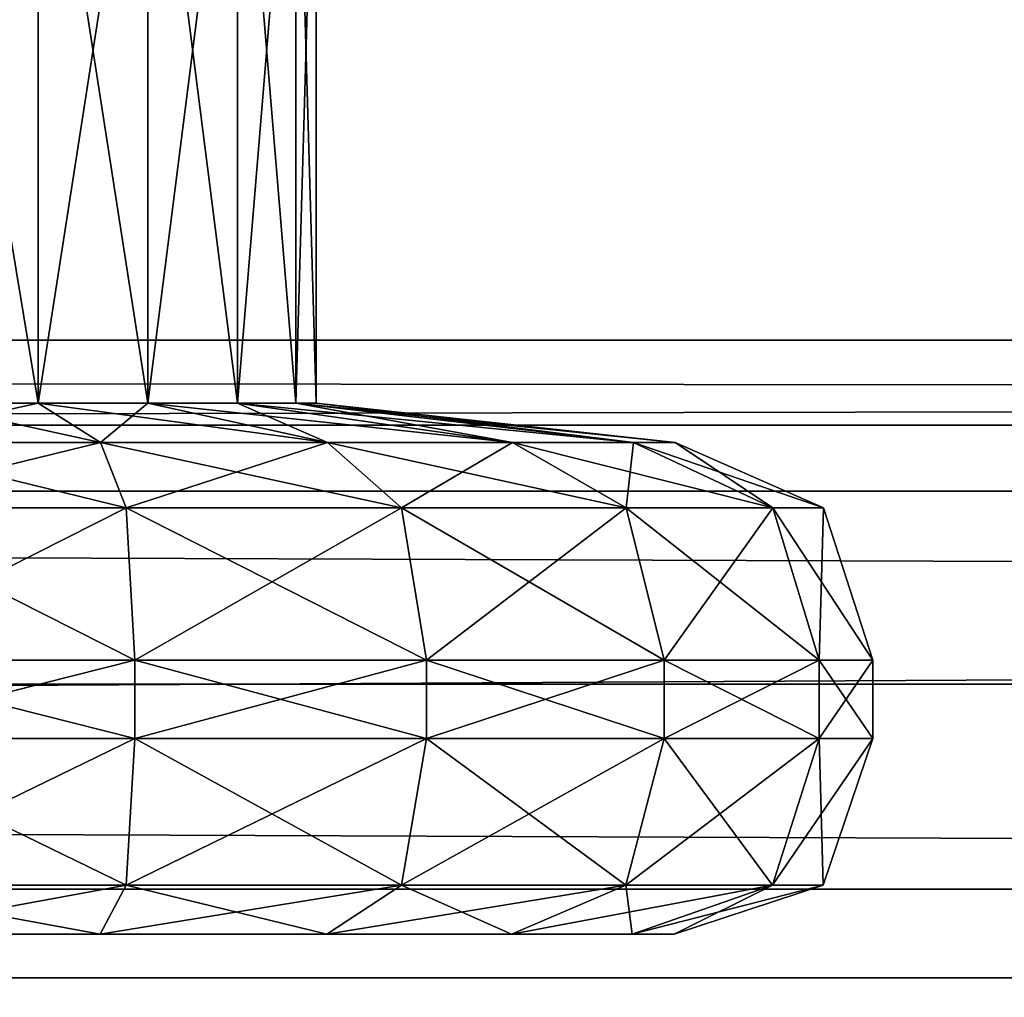
# Model space of a CAD drawing. Extents: x 0 to 1, y -0.03 to 0.04.
# Drawn here: x 0.51 to 0.52, y -0.01 to 0 of the extents above; entities that cross this region are included whole.
import ezdxf

# ---------------------------------------------------------------- set-up
doc = ezdxf.new("R2010")
doc.units = 0

msp = doc.modelspace()

# ---------------------------------------------------------------- linework, layer by layer
for points in [[(0.510792, -0.004726, 1.880168), (0.509301, -0.004726, 1.880168), (0.509301, 0.004274, 1.880168), (0.510792, -0.004726, 1.880168)], [(0.509301, 0.004274, 1.880168), (0.510792, 0.004274, 1.880168), (0.510792, -0.004726, 1.880168), (0.509301, 0.004274, 1.880168)], [(0.509301, -0.004726, 1.888624), (0.510792, -0.004726, 1.888624), (0.510792, 0.004274, 1.888624), (0.509301, -0.004726, 1.888624)], [(0.510792, 0.004274, 1.888624), (0.509301, 0.004274, 1.888624), (0.509301, -0.004726, 1.888624), (0.510792, 0.004274, 1.888624)], [(0.510792, -0.004726, 0.023361), (0.509301, 0.004274, 0.023361), (0.509301, -0.004726, 0.023361), (0.510792, -0.004726, 0.023361)], [(0.509301, 0.004274, 0.023361), (0.510792, -0.004726, 0.023361), (0.510792, 0.004274, 0.023361), (0.509301, 0.004274, 0.023361)], [(0.509301, -0.004726, 0.014905), (0.510792, 0.004274, 0.014905), (0.510792, -0.004726, 0.014905), (0.509301, -0.004726, 0.014905)], [(0.510792, 0.004274, 0.014905), (0.509301, -0.004726, 0.014905), (0.509301, 0.004274, 0.014905), (0.510792, 0.004274, 0.014905)], [(0.512193, -0.004726, 1.880678), (0.510792, -0.004726, 1.880168), (0.510792, 0.004274, 1.880168), (0.512193, -0.004726, 1.880678)], [(0.510792, 0.004274, 1.880168), (0.512193, 0.004274, 1.880678), (0.512193, -0.004726, 1.880678), (0.510792, 0.004274, 1.880168)], [(0.510792, -0.004726, 1.888624), (0.512193, -0.004726, 1.888114), (0.512193, 0.004274, 1.888114), (0.510792, -0.004726, 1.888624)], [(0.512193, 0.004274, 1.888114), (0.510792, 0.004274, 1.888624), (0.510792, -0.004726, 1.888624), (0.512193, 0.004274, 1.888114)], [(0.512193, -0.004726, 0.022851), (0.510792, 0.004274, 0.023361), (0.510792, -0.004726, 0.023361), (0.512193, -0.004726, 0.022851)], [(0.510792, 0.004274, 0.023361), (0.512193, -0.004726, 0.022851), (0.512193, 0.004274, 0.022851), (0.510792, 0.004274, 0.023361)], [(0.510792, -0.004726, 0.014905), (0.512193, 0.004274, 0.015415), (0.512193, -0.004726, 0.015415), (0.510792, -0.004726, 0.014905)], [(0.512193, 0.004274, 0.015415), (0.510792, -0.004726, 0.014905), (0.510792, 0.004274, 0.014905), (0.512193, 0.004274, 0.015415)], [(0.513335, -0.004726, 1.881637), (0.512193, -0.004726, 1.880678), (0.512193, 0.004274, 1.880678), (0.513335, -0.004726, 1.881637)], [(0.512193, 0.004274, 1.880678), (0.513335, 0.004274, 1.881637), (0.513335, -0.004726, 1.881637), (0.512193, 0.004274, 1.880678)], [(0.512193, -0.004726, 1.888114), (0.513335, -0.004726, 1.887155), (0.513335, 0.004274, 1.887155), (0.512193, -0.004726, 1.888114)], [(0.513335, 0.004274, 1.887155), (0.512193, 0.004274, 1.888114), (0.512193, -0.004726, 1.888114), (0.513335, 0.004274, 1.887155)], [(0.513335, -0.004726, 0.021892), (0.512193, 0.004274, 0.022851), (0.512193, -0.004726, 0.022851), (0.513335, -0.004726, 0.021892)], [(0.512193, 0.004274, 0.022851), (0.513335, -0.004726, 0.021892), (0.513335, 0.004274, 0.021892), (0.512193, 0.004274, 0.022851)], [(0.512193, -0.004726, 0.015415), (0.513335, 0.004274, 0.016374), (0.513335, -0.004726, 0.016374), (0.512193, -0.004726, 0.015415)], [(0.513335, 0.004274, 0.016374), (0.512193, -0.004726, 0.015415), (0.512193, 0.004274, 0.015415), (0.513335, 0.004274, 0.016374)], [(0.51408, -0.004726, 1.882928), (0.513335, -0.004726, 1.881637), (0.513335, 0.004274, 1.881637), (0.51408, -0.004726, 1.882928)], [(0.513335, 0.004274, 1.881637), (0.51408, 0.004274, 1.882928), (0.51408, -0.004726, 1.882928), (0.513335, 0.004274, 1.881637)], [(0.513335, -0.004726, 1.887155), (0.51408, -0.004726, 1.885864), (0.51408, 0.004274, 1.885864), (0.513335, -0.004726, 1.887155)], [(0.51408, 0.004274, 1.885864), (0.513335, 0.004274, 1.887155), (0.513335, -0.004726, 1.887155), (0.51408, 0.004274, 1.885864)], [(0.51408, -0.004726, 0.020601), (0.513335, 0.004274, 0.021892), (0.513335, -0.004726, 0.021892), (0.51408, -0.004726, 0.020601)], [(0.513335, 0.004274, 0.021892), (0.51408, -0.004726, 0.020601), (0.51408, 0.004274, 0.020601), (0.513335, 0.004274, 0.021892)], [(0.513335, -0.004726, 0.016374), (0.51408, 0.004274, 0.017665), (0.51408, -0.004726, 0.017665), (0.513335, -0.004726, 0.016374)], [(0.51408, 0.004274, 0.017665), (0.513335, -0.004726, 0.016374), (0.513335, 0.004274, 0.016374), (0.51408, 0.004274, 0.017665)], [(0.514339, -0.004726, 1.884396), (0.51408, -0.004726, 1.882928), (0.51408, 0.004274, 1.882928), (0.514339, -0.004726, 1.884396)], [(0.51408, 0.004274, 1.882928), (0.514339, 0.004274, 1.884396), (0.514339, -0.004726, 1.884396), (0.51408, 0.004274, 1.882928)], [(0.51408, -0.004726, 1.885864), (0.514339, -0.004726, 1.884396), (0.514339, 0.004274, 1.884396), (0.51408, -0.004726, 1.885864)], [(0.514339, 0.004274, 1.884396), (0.51408, 0.004274, 1.885864), (0.51408, -0.004726, 1.885864), (0.514339, 0.004274, 1.884396)], [(0.514339, -0.004726, 0.019133), (0.51408, 0.004274, 0.020601), (0.51408, -0.004726, 0.020601), (0.514339, -0.004726, 0.019133)], [(0.51408, 0.004274, 0.020601), (0.514339, -0.004726, 0.019133), (0.514339, 0.004274, 0.019133), (0.51408, 0.004274, 0.020601)], [(0.51408, -0.004726, 0.017665), (0.514339, 0.004274, 0.019133), (0.514339, -0.004726, 0.019133), (0.51408, -0.004726, 0.017665)], [(0.514339, 0.004274, 0.019133), (0.51408, -0.004726, 0.017665), (0.51408, 0.004274, 0.017665), (0.514339, 0.004274, 0.019133)], [(0.044056, -0.003924, 0.026939), (0.044056, -0.005009, 0.026939), (0.956056, -0.005009, 0.026939), (0.044056, -0.003924, 0.026939)], [(0.956056, -0.005009, 0.026939), (0.956056, -0.003924, 0.026939), (0.044056, -0.003924, 0.026939), (0.956056, -0.005009, 0.026939)], [(0.044056, -0.003924, 0.031819), (0.044056, -0.003924, 0.026939), (0.956056, -0.003924, 0.026939), (0.044056, -0.003924, 0.031819)], [(0.956056, -0.003924, 0.026939), (0.956056, -0.003924, 0.031819), (0.044056, -0.003924, 0.031819), (0.956056, -0.003924, 0.026939)], [(0.044056, -0.005847, 0.033792), (0.044056, -0.003924, 0.031819), (0.956056, -0.003924, 0.031819), (0.044056, -0.005847, 0.033792)], [(0.956056, -0.003924, 0.031819), (0.956056, -0.005847, 0.033792), (0.044056, -0.005847, 0.033792), (0.956056, -0.003924, 0.031819)], [(0.044056, -0.003924, 1.878491), (0.956056, -0.005009, 1.878491), (0.044056, -0.005009, 1.878491), (0.044056, -0.003924, 1.878491)], [(0.956056, -0.005009, 1.878491), (0.044056, -0.003924, 1.878491), (0.956056, -0.003924, 1.878491), (0.956056, -0.005009, 1.878491)], [(0.044056, -0.003924, 1.87361), (0.956056, -0.003924, 1.878491), (0.044056, -0.003924, 1.878491), (0.044056, -0.003924, 1.87361)], [(0.956056, -0.003924, 1.878491), (0.044056, -0.003924, 1.87361), (0.956056, -0.003924, 1.87361), (0.956056, -0.003924, 1.878491)], [(0.044056, -0.005847, 1.871638), (0.956056, -0.003924, 1.87361), (0.044056, -0.003924, 1.87361), (0.044056, -0.005847, 1.871638)], [(0.956056, -0.003924, 1.87361), (0.044056, -0.005847, 1.871638), (0.956056, -0.005847, 1.871638), (0.956056, -0.003924, 1.87361)], [(0.511588, -0.005229, 1.875653), (0.508505, -0.005229, 1.875653), (0.509301, -0.004726, 1.880168), (0.511588, -0.005229, 1.875653)], [(0.508505, -0.005229, 1.893139), (0.511588, -0.005229, 1.893139), (0.510792, -0.004726, 1.888624), (0.508505, -0.005229, 1.893139)], [(0.510792, -0.004726, 1.888624), (0.509301, -0.004726, 1.888624), (0.508505, -0.005229, 1.893139), (0.510792, -0.004726, 1.888624)], [(0.511588, -0.005229, 0.027876), (0.509301, -0.004726, 0.023361), (0.508505, -0.005229, 0.027876), (0.511588, -0.005229, 0.027876)], [(0.508505, -0.005229, 0.01039), (0.510792, -0.004726, 0.014905), (0.511588, -0.005229, 0.01039), (0.508505, -0.005229, 0.01039)], [(0.510792, -0.004726, 0.014905), (0.508505, -0.005229, 0.01039), (0.509301, -0.004726, 0.014905), (0.510792, -0.004726, 0.014905)], [(0.509301, -0.004726, 1.880168), (0.510792, -0.004726, 1.880168), (0.511588, -0.005229, 1.875653), (0.509301, -0.004726, 1.880168)], [(0.509301, -0.004726, 0.023361), (0.511588, -0.005229, 0.027876), (0.510792, -0.004726, 0.023361), (0.509301, -0.004726, 0.023361)], [(0.514485, -0.005229, 1.876708), (0.511588, -0.005229, 1.875653), (0.510792, -0.004726, 1.880168), (0.514485, -0.005229, 1.876708)], [(0.510792, -0.004726, 1.880168), (0.512193, -0.004726, 1.880678), (0.514485, -0.005229, 1.876708), (0.510792, -0.004726, 1.880168)], [(0.512193, -0.004726, 1.888114), (0.510792, -0.004726, 1.888624), (0.511588, -0.005229, 1.893139), (0.512193, -0.004726, 1.888114)], [(0.514485, -0.005229, 0.026821), (0.510792, -0.004726, 0.023361), (0.511588, -0.005229, 0.027876), (0.514485, -0.005229, 0.026821)], [(0.510792, -0.004726, 0.023361), (0.514485, -0.005229, 0.026821), (0.512193, -0.004726, 0.022851), (0.510792, -0.004726, 0.023361)], [(0.512193, -0.004726, 0.015415), (0.511588, -0.005229, 0.01039), (0.510792, -0.004726, 0.014905), (0.512193, -0.004726, 0.015415)], [(0.511588, -0.005229, 1.893139), (0.514485, -0.005229, 1.892084), (0.512193, -0.004726, 1.888114), (0.511588, -0.005229, 1.893139)], [(0.511588, -0.005229, 0.01039), (0.512193, -0.004726, 0.015415), (0.514485, -0.005229, 0.011445), (0.511588, -0.005229, 0.01039)], [(0.516847, -0.005229, 1.878689), (0.514485, -0.005229, 1.876708), (0.512193, -0.004726, 1.880678), (0.516847, -0.005229, 1.878689)], [(0.512193, -0.004726, 1.880678), (0.513335, -0.004726, 1.881637), (0.516847, -0.005229, 1.878689), (0.512193, -0.004726, 1.880678)], [(0.513335, -0.004726, 1.887155), (0.512193, -0.004726, 1.888114), (0.514485, -0.005229, 1.892084), (0.513335, -0.004726, 1.887155)], [(0.516847, -0.005229, 0.024839), (0.512193, -0.004726, 0.022851), (0.514485, -0.005229, 0.026821), (0.516847, -0.005229, 0.024839)], [(0.512193, -0.004726, 0.022851), (0.516847, -0.005229, 0.024839), (0.513335, -0.004726, 0.021892), (0.512193, -0.004726, 0.022851)], [(0.513335, -0.004726, 0.016374), (0.514485, -0.005229, 0.011445), (0.512193, -0.004726, 0.015415), (0.513335, -0.004726, 0.016374)], [(0.518389, -0.005229, 1.88136), (0.516847, -0.005229, 1.878689), (0.513335, -0.004726, 1.881637), (0.518389, -0.005229, 1.88136)], [(0.513335, -0.004726, 1.881637), (0.51408, -0.004726, 1.882928), (0.518389, -0.005229, 1.88136), (0.513335, -0.004726, 1.881637)], [(0.514485, -0.005229, 1.892084), (0.516847, -0.005229, 1.890103), (0.513335, -0.004726, 1.887155), (0.514485, -0.005229, 1.892084)], [(0.51408, -0.004726, 1.885864), (0.513335, -0.004726, 1.887155), (0.516847, -0.005229, 1.890103), (0.51408, -0.004726, 1.885864)], [(0.518389, -0.005229, 0.022169), (0.513335, -0.004726, 0.021892), (0.516847, -0.005229, 0.024839), (0.518389, -0.005229, 0.022169)], [(0.513335, -0.004726, 0.021892), (0.518389, -0.005229, 0.022169), (0.51408, -0.004726, 0.020601), (0.513335, -0.004726, 0.021892)], [(0.514485, -0.005229, 0.011445), (0.513335, -0.004726, 0.016374), (0.516847, -0.005229, 0.013426), (0.514485, -0.005229, 0.011445)], [(0.51408, -0.004726, 0.017665), (0.516847, -0.005229, 0.013426), (0.513335, -0.004726, 0.016374), (0.51408, -0.004726, 0.017665)], [(0.518924, -0.005229, 1.884396), (0.518389, -0.005229, 1.88136), (0.51408, -0.004726, 1.882928), (0.518924, -0.005229, 1.884396)], [(0.51408, -0.004726, 1.882928), (0.514339, -0.004726, 1.884396), (0.518924, -0.005229, 1.884396), (0.51408, -0.004726, 1.882928)], [(0.516847, -0.005229, 1.890103), (0.518389, -0.005229, 1.887432), (0.51408, -0.004726, 1.885864), (0.516847, -0.005229, 1.890103)], [(0.514339, -0.004726, 1.884396), (0.51408, -0.004726, 1.885864), (0.518389, -0.005229, 1.887432), (0.514339, -0.004726, 1.884396)], [(0.518924, -0.005229, 0.019133), (0.51408, -0.004726, 0.020601), (0.518389, -0.005229, 0.022169), (0.518924, -0.005229, 0.019133)], [(0.51408, -0.004726, 0.020601), (0.518924, -0.005229, 0.019133), (0.514339, -0.004726, 0.019133), (0.51408, -0.004726, 0.020601)], [(0.516847, -0.005229, 0.013426), (0.51408, -0.004726, 0.017665), (0.518389, -0.005229, 0.016097), (0.516847, -0.005229, 0.013426)], [(0.514339, -0.004726, 0.019133), (0.518389, -0.005229, 0.016097), (0.51408, -0.004726, 0.017665), (0.514339, -0.004726, 0.019133)], [(0.518389, -0.005229, 1.887432), (0.518924, -0.005229, 1.884396), (0.514339, -0.004726, 1.884396), (0.518389, -0.005229, 1.887432)], [(0.518389, -0.005229, 0.016097), (0.514339, -0.004726, 0.019133), (0.518924, -0.005229, 0.019133), (0.518389, -0.005229, 0.016097)], [(0.044056, -0.005009, 0.03108), (0.044056, -0.008312, 0.032608), (0.956056, -0.008312, 0.032608), (0.044056, -0.005009, 0.03108)], [(0.956056, -0.008312, 0.032608), (0.956056, -0.005009, 0.03108), (0.044056, -0.005009, 0.03108), (0.956056, -0.008312, 0.032608)], [(0.044056, -0.005009, 0.026939), (0.044056, -0.005009, 0.03108), (0.956056, -0.005009, 0.03108), (0.044056, -0.005009, 0.026939)], [(0.956056, -0.005009, 0.03108), (0.956056, -0.005009, 0.026939), (0.044056, -0.005009, 0.026939), (0.956056, -0.005009, 0.03108)], [(0.044056, -0.005009, 1.874349), (0.956056, -0.008312, 1.872821), (0.044056, -0.008312, 1.872821), (0.044056, -0.005009, 1.874349)], [(0.956056, -0.008312, 1.872821), (0.044056, -0.005009, 1.874349), (0.956056, -0.005009, 1.87435), (0.956056, -0.008312, 1.872821)], [(0.044056, -0.005009, 1.878491), (0.956056, -0.005009, 1.87435), (0.044056, -0.005009, 1.874349), (0.044056, -0.005009, 1.878491)], [(0.956056, -0.005009, 1.87435), (0.044056, -0.005009, 1.878491), (0.956056, -0.005009, 1.878491), (0.956056, -0.005009, 1.87435)], [(0.508176, -0.006062, 1.87379), (0.508505, -0.005229, 1.875653), (0.511588, -0.005229, 1.875653), (0.508176, -0.006062, 1.87379)], [(0.511588, -0.005229, 1.875653), (0.511916, -0.006062, 1.87379), (0.508176, -0.006062, 1.87379), (0.511588, -0.005229, 1.875653)], [(0.508505, -0.005229, 1.893139), (0.508176, -0.006062, 1.895002), (0.511916, -0.006062, 1.895002), (0.508505, -0.005229, 1.893139)], [(0.508176, -0.006061, 0.029739), (0.511588, -0.005229, 0.027876), (0.508505, -0.005229, 0.027876), (0.508176, -0.006061, 0.029739)], [(0.511588, -0.005229, 0.027876), (0.508176, -0.006061, 0.029739), (0.511916, -0.006061, 0.029739), (0.511588, -0.005229, 0.027876)], [(0.508505, -0.005229, 0.01039), (0.511916, -0.006061, 0.008527), (0.508176, -0.006061, 0.008527), (0.508505, -0.005229, 0.01039)], [(0.511916, -0.006062, 1.895002), (0.511588, -0.005229, 1.893139), (0.508505, -0.005229, 1.893139), (0.511916, -0.006062, 1.895002)], [(0.511916, -0.006061, 0.008527), (0.508505, -0.005229, 0.01039), (0.511588, -0.005229, 0.01039), (0.511916, -0.006061, 0.008527)], [(0.511916, -0.006062, 1.87379), (0.511588, -0.005229, 1.875653), (0.514485, -0.005229, 1.876708), (0.511916, -0.006062, 1.87379)], [(0.515431, -0.006062, 1.893723), (0.514485, -0.005229, 1.892084), (0.511588, -0.005229, 1.893139), (0.515431, -0.006062, 1.893723)], [(0.511588, -0.005229, 1.893139), (0.511916, -0.006062, 1.895002), (0.515431, -0.006062, 1.893723), (0.511588, -0.005229, 1.893139)], [(0.511916, -0.006061, 0.029739), (0.514485, -0.005229, 0.026821), (0.511588, -0.005229, 0.027876), (0.511916, -0.006061, 0.029739)], [(0.515431, -0.006061, 0.009806), (0.511588, -0.005229, 0.01039), (0.514485, -0.005229, 0.011445), (0.515431, -0.006061, 0.009806)], [(0.511588, -0.005229, 0.01039), (0.515431, -0.006061, 0.009806), (0.511916, -0.006061, 0.008527), (0.511588, -0.005229, 0.01039)], [(0.514485, -0.005229, 1.876708), (0.515431, -0.006062, 1.875069), (0.511916, -0.006062, 1.87379), (0.514485, -0.005229, 1.876708)], [(0.514485, -0.005229, 0.026821), (0.511916, -0.006061, 0.029739), (0.515431, -0.006061, 0.02846), (0.514485, -0.005229, 0.026821)], [(0.515431, -0.006062, 1.875069), (0.514485, -0.005229, 1.876708), (0.516847, -0.005229, 1.878689), (0.515431, -0.006062, 1.875069)], [(0.518297, -0.006062, 1.891319), (0.516847, -0.005229, 1.890103), (0.514485, -0.005229, 1.892084), (0.518297, -0.006062, 1.891319)], [(0.514485, -0.005229, 1.892084), (0.515431, -0.006062, 1.893723), (0.518297, -0.006062, 1.891319), (0.514485, -0.005229, 1.892084)], [(0.515431, -0.006061, 0.02846), (0.516847, -0.005229, 0.024839), (0.514485, -0.005229, 0.026821), (0.515431, -0.006061, 0.02846)], [(0.518297, -0.006061, 0.01221), (0.514485, -0.005229, 0.011445), (0.516847, -0.005229, 0.013426), (0.518297, -0.006061, 0.01221)], [(0.514485, -0.005229, 0.011445), (0.518297, -0.006061, 0.01221), (0.515431, -0.006061, 0.009806), (0.514485, -0.005229, 0.011445)], [(0.516847, -0.005229, 1.878689), (0.518297, -0.006062, 1.877473), (0.515431, -0.006062, 1.875069), (0.516847, -0.005229, 1.878689)], [(0.516847, -0.005229, 0.024839), (0.515431, -0.006061, 0.02846), (0.518297, -0.006061, 0.026056), (0.516847, -0.005229, 0.024839)], [(0.518297, -0.006062, 1.877473), (0.516847, -0.005229, 1.878689), (0.518389, -0.005229, 1.88136), (0.518297, -0.006062, 1.877473)], [(0.520167, -0.006062, 1.88808), (0.518389, -0.005229, 1.887432), (0.516847, -0.005229, 1.890103), (0.520167, -0.006062, 1.88808)], [(0.516847, -0.005229, 1.890103), (0.518297, -0.006062, 1.891319), (0.520167, -0.006062, 1.88808), (0.516847, -0.005229, 1.890103)], [(0.518297, -0.006061, 0.026056), (0.518389, -0.005229, 0.022169), (0.516847, -0.005229, 0.024839), (0.518297, -0.006061, 0.026056)], [(0.520167, -0.006061, 0.015449), (0.516847, -0.005229, 0.013426), (0.518389, -0.005229, 0.016097), (0.520167, -0.006061, 0.015449)], [(0.516847, -0.005229, 0.013426), (0.520167, -0.006061, 0.015449), (0.518297, -0.006061, 0.01221), (0.516847, -0.005229, 0.013426)], [(0.518389, -0.005229, 1.88136), (0.520167, -0.006062, 1.880712), (0.518297, -0.006062, 1.877473), (0.518389, -0.005229, 1.88136)], [(0.518389, -0.005229, 0.022169), (0.518297, -0.006061, 0.026056), (0.520167, -0.006061, 0.022817), (0.518389, -0.005229, 0.022169)], [(0.520167, -0.006062, 1.880712), (0.518389, -0.005229, 1.88136), (0.518924, -0.005229, 1.884396), (0.520167, -0.006062, 1.880712)], [(0.520816, -0.006062, 1.884396), (0.518924, -0.005229, 1.884396), (0.518389, -0.005229, 1.887432), (0.520816, -0.006062, 1.884396)], [(0.518389, -0.005229, 1.887432), (0.520167, -0.006062, 1.88808), (0.520816, -0.006062, 1.884396), (0.518389, -0.005229, 1.887432)], [(0.520167, -0.006061, 0.022817), (0.518924, -0.005229, 0.019133), (0.518389, -0.005229, 0.022169), (0.520167, -0.006061, 0.022817)], [(0.520816, -0.006061, 0.019133), (0.518389, -0.005229, 0.016097), (0.518924, -0.005229, 0.019133), (0.520816, -0.006061, 0.019133)], [(0.518389, -0.005229, 0.016097), (0.520816, -0.006061, 0.019133), (0.520167, -0.006061, 0.015449), (0.518389, -0.005229, 0.016097)], [(0.518924, -0.005229, 1.884396), (0.520816, -0.006062, 1.884396), (0.520167, -0.006062, 1.880712), (0.518924, -0.005229, 1.884396)], [(0.518924, -0.005229, 0.019133), (0.520167, -0.006061, 0.022817), (0.520816, -0.006061, 0.019133), (0.518924, -0.005229, 0.019133)], [(0.044056, -0.010925, 0.033792), (0.044056, -0.005847, 0.033792), (0.956056, -0.005847, 0.033792), (0.044056, -0.010925, 0.033792)], [(0.956056, -0.005847, 0.033792), (0.956056, -0.010925, 0.033792), (0.044056, -0.010925, 0.033792), (0.956056, -0.005847, 0.033792)], [(0.044056, -0.010925, 1.871638), (0.956056, -0.005847, 1.871638), (0.044056, -0.005847, 1.871638), (0.044056, -0.010925, 1.871638)], [(0.956056, -0.005847, 1.871638), (0.044056, -0.010925, 1.871638), (0.956056, -0.010925, 1.871638), (0.956056, -0.005847, 1.871638)], [(0.508067, -0.008006, 0.030361), (0.511916, -0.006061, 0.029739), (0.508176, -0.006061, 0.029739), (0.508067, -0.008006, 0.030361)], [(0.511916, -0.006061, 0.029739), (0.508067, -0.008006, 0.030361), (0.512026, -0.008006, 0.030361), (0.511916, -0.006061, 0.029739)], [(0.508176, -0.006061, 0.008527), (0.512026, -0.008006, 0.007905), (0.508067, -0.008006, 0.007905), (0.508176, -0.006061, 0.008527)], [(0.508067, -0.008006, 1.873168), (0.508176, -0.006062, 1.87379), (0.511916, -0.006062, 1.87379), (0.508067, -0.008006, 1.873168)], [(0.511916, -0.006062, 1.87379), (0.512026, -0.008006, 1.873168), (0.508067, -0.008006, 1.873168), (0.511916, -0.006062, 1.87379)], [(0.508176, -0.006062, 1.895002), (0.508067, -0.008006, 1.895624), (0.512026, -0.008006, 1.895624), (0.508176, -0.006062, 1.895002)], [(0.512026, -0.008006, 0.007905), (0.508176, -0.006061, 0.008527), (0.511916, -0.006061, 0.008527), (0.512026, -0.008006, 0.007905)], [(0.512026, -0.008006, 1.895624), (0.511916, -0.006062, 1.895002), (0.508176, -0.006062, 1.895002), (0.512026, -0.008006, 1.895624)], [(0.512026, -0.008006, 0.030361), (0.515431, -0.006061, 0.02846), (0.511916, -0.006061, 0.029739), (0.512026, -0.008006, 0.030361)], [(0.515747, -0.008006, 0.00926), (0.511916, -0.006061, 0.008527), (0.515431, -0.006061, 0.009806), (0.515747, -0.008006, 0.00926)], [(0.511916, -0.006061, 0.008527), (0.515747, -0.008006, 0.00926), (0.512026, -0.008006, 0.007905), (0.511916, -0.006061, 0.008527)], [(0.512026, -0.008006, 1.873168), (0.511916, -0.006062, 1.87379), (0.515431, -0.006062, 1.875069), (0.512026, -0.008006, 1.873168)], [(0.515747, -0.008006, 1.894269), (0.515431, -0.006062, 1.893723), (0.511916, -0.006062, 1.895002), (0.515747, -0.008006, 1.894269)], [(0.511916, -0.006062, 1.895002), (0.512026, -0.008006, 1.895624), (0.515747, -0.008006, 1.894269), (0.511916, -0.006062, 1.895002)], [(0.515431, -0.006061, 0.02846), (0.512026, -0.008006, 0.030361), (0.515747, -0.008006, 0.029006), (0.515431, -0.006061, 0.02846)], [(0.515431, -0.006062, 1.875069), (0.515747, -0.008006, 1.874523), (0.512026, -0.008006, 1.873168), (0.515431, -0.006062, 1.875069)], [(0.515747, -0.008006, 0.029006), (0.518297, -0.006061, 0.026056), (0.515431, -0.006061, 0.02846), (0.515747, -0.008006, 0.029006)], [(0.51878, -0.008006, 0.011805), (0.515431, -0.006061, 0.009806), (0.518297, -0.006061, 0.01221), (0.51878, -0.008006, 0.011805)], [(0.515431, -0.006061, 0.009806), (0.51878, -0.008006, 0.011805), (0.515747, -0.008006, 0.00926), (0.515431, -0.006061, 0.009806)], [(0.515747, -0.008006, 1.874523), (0.515431, -0.006062, 1.875069), (0.518297, -0.006062, 1.877473), (0.515747, -0.008006, 1.874523)], [(0.51878, -0.008006, 1.891724), (0.518297, -0.006062, 1.891319), (0.515431, -0.006062, 1.893723), (0.51878, -0.008006, 1.891724)], [(0.515431, -0.006062, 1.893723), (0.515747, -0.008006, 1.894269), (0.51878, -0.008006, 1.891724), (0.515431, -0.006062, 1.893723)], [(0.518297, -0.006061, 0.026056), (0.515747, -0.008006, 0.029006), (0.51878, -0.008006, 0.026461), (0.518297, -0.006061, 0.026056)], [(0.518297, -0.006062, 1.877473), (0.51878, -0.008006, 1.877068), (0.515747, -0.008006, 1.874523), (0.518297, -0.006062, 1.877473)], [(0.51878, -0.008006, 0.026461), (0.520167, -0.006061, 0.022817), (0.518297, -0.006061, 0.026056), (0.51878, -0.008006, 0.026461)], [(0.52076, -0.008006, 0.015234), (0.518297, -0.006061, 0.01221), (0.520167, -0.006061, 0.015449), (0.52076, -0.008006, 0.015234)], [(0.518297, -0.006061, 0.01221), (0.52076, -0.008006, 0.015234), (0.51878, -0.008006, 0.011805), (0.518297, -0.006061, 0.01221)], [(0.51878, -0.008006, 1.877068), (0.518297, -0.006062, 1.877473), (0.520167, -0.006062, 1.880712), (0.51878, -0.008006, 1.877068)], [(0.52076, -0.008006, 1.888295), (0.520167, -0.006062, 1.88808), (0.518297, -0.006062, 1.891319), (0.52076, -0.008006, 1.888295)], [(0.518297, -0.006062, 1.891319), (0.51878, -0.008006, 1.891724), (0.52076, -0.008006, 1.888295), (0.518297, -0.006062, 1.891319)], [(0.520167, -0.006061, 0.022817), (0.51878, -0.008006, 0.026461), (0.52076, -0.008006, 0.023032), (0.520167, -0.006061, 0.022817)], [(0.520167, -0.006062, 1.880712), (0.52076, -0.008006, 1.880497), (0.51878, -0.008006, 1.877068), (0.520167, -0.006062, 1.880712)], [(0.52076, -0.008006, 0.023032), (0.520816, -0.006061, 0.019133), (0.520167, -0.006061, 0.022817), (0.52076, -0.008006, 0.023032)], [(0.521447, -0.008006, 0.019133), (0.520167, -0.006061, 0.015449), (0.520816, -0.006061, 0.019133), (0.521447, -0.008006, 0.019133)], [(0.520167, -0.006061, 0.015449), (0.521447, -0.008006, 0.019133), (0.52076, -0.008006, 0.015234), (0.520167, -0.006061, 0.015449)], [(0.52076, -0.008006, 1.880497), (0.520167, -0.006062, 1.880712), (0.520816, -0.006062, 1.884396), (0.52076, -0.008006, 1.880497)], [(0.521447, -0.008006, 1.884396), (0.520816, -0.006062, 1.884396), (0.520167, -0.006062, 1.88808), (0.521447, -0.008006, 1.884396)], [(0.520167, -0.006062, 1.88808), (0.52076, -0.008006, 1.888295), (0.521447, -0.008006, 1.884396), (0.520167, -0.006062, 1.88808)], [(0.520816, -0.006061, 0.019133), (0.52076, -0.008006, 0.023032), (0.521447, -0.008006, 0.019133), (0.520816, -0.006061, 0.019133)], [(0.520816, -0.006062, 1.884396), (0.521447, -0.008006, 1.884396), (0.52076, -0.008006, 1.880497), (0.520816, -0.006062, 1.884396)], [(0.512026, -0.009002, 1.873168), (0.508067, -0.009002, 1.873168), (0.508067, -0.008006, 1.873168), (0.512026, -0.009002, 1.873168)], [(0.508067, -0.008006, 1.873168), (0.512026, -0.008006, 1.873168), (0.512026, -0.009002, 1.873168), (0.508067, -0.008006, 1.873168)], [(0.508067, -0.009002, 1.895624), (0.512026, -0.009002, 1.895624), (0.512026, -0.008006, 1.895624), (0.508067, -0.009002, 1.895624)], [(0.512026, -0.008006, 1.895624), (0.508067, -0.008006, 1.895624), (0.508067, -0.009002, 1.895624), (0.512026, -0.008006, 1.895624)], [(0.512026, -0.009002, 0.030361), (0.508067, -0.008006, 0.030361), (0.508067, -0.009002, 0.030361), (0.512026, -0.009002, 0.030361)], [(0.508067, -0.008006, 0.030361), (0.512026, -0.009002, 0.030361), (0.512026, -0.008006, 0.030361), (0.508067, -0.008006, 0.030361)], [(0.508067, -0.009002, 0.007905), (0.512026, -0.008006, 0.007905), (0.512026, -0.009002, 0.007905), (0.508067, -0.009002, 0.007905)], [(0.512026, -0.008006, 0.007905), (0.508067, -0.009002, 0.007905), (0.508067, -0.008006, 0.007905), (0.512026, -0.008006, 0.007905)], [(0.515747, -0.009002, 1.874523), (0.512026, -0.009002, 1.873168), (0.512026, -0.008006, 1.873168), (0.515747, -0.009002, 1.874523)], [(0.512026, -0.008006, 1.873168), (0.515747, -0.008006, 1.874523), (0.515747, -0.009002, 1.874523), (0.512026, -0.008006, 1.873168)], [(0.512026, -0.009002, 1.895624), (0.515747, -0.009002, 1.894269), (0.515747, -0.008006, 1.894269), (0.512026, -0.009002, 1.895624)], [(0.515747, -0.008006, 1.894269), (0.512026, -0.008006, 1.895624), (0.512026, -0.009002, 1.895624), (0.515747, -0.008006, 1.894269)], [(0.515747, -0.009002, 0.029006), (0.512026, -0.008006, 0.030361), (0.512026, -0.009002, 0.030361), (0.515747, -0.009002, 0.029006)], [(0.512026, -0.008006, 0.030361), (0.515747, -0.009002, 0.029006), (0.515747, -0.008006, 0.029006), (0.512026, -0.008006, 0.030361)], [(0.512026, -0.009002, 0.007905), (0.515747, -0.008006, 0.00926), (0.515747, -0.009002, 0.00926), (0.512026, -0.009002, 0.007905)], [(0.515747, -0.008006, 0.00926), (0.512026, -0.009002, 0.007905), (0.512026, -0.008006, 0.007905), (0.515747, -0.008006, 0.00926)], [(0.51878, -0.009002, 1.877068), (0.515747, -0.009002, 1.874523), (0.515747, -0.008006, 1.874523), (0.51878, -0.009002, 1.877068)], [(0.515747, -0.008006, 1.874523), (0.51878, -0.008006, 1.877068), (0.51878, -0.009002, 1.877068), (0.515747, -0.008006, 1.874523)], [(0.515747, -0.009002, 1.894269), (0.51878, -0.009002, 1.891724), (0.51878, -0.008006, 1.891724), (0.515747, -0.009002, 1.894269)], [(0.51878, -0.008006, 1.891724), (0.515747, -0.008006, 1.894269), (0.515747, -0.009002, 1.894269), (0.51878, -0.008006, 1.891724)], [(0.51878, -0.009002, 0.026461), (0.515747, -0.008006, 0.029006), (0.515747, -0.009002, 0.029006), (0.51878, -0.009002, 0.026461)], [(0.515747, -0.008006, 0.029006), (0.51878, -0.009002, 0.026461), (0.51878, -0.008006, 0.026461), (0.515747, -0.008006, 0.029006)], [(0.515747, -0.009002, 0.00926), (0.51878, -0.008006, 0.011805), (0.51878, -0.009002, 0.011805), (0.515747, -0.009002, 0.00926)], [(0.51878, -0.008006, 0.011805), (0.515747, -0.009002, 0.00926), (0.515747, -0.008006, 0.00926), (0.51878, -0.008006, 0.011805)], [(0.52076, -0.009002, 1.880497), (0.51878, -0.009002, 1.877068), (0.51878, -0.008006, 1.877068), (0.52076, -0.009002, 1.880497)], [(0.51878, -0.008006, 1.877068), (0.52076, -0.008006, 1.880497), (0.52076, -0.009002, 1.880497), (0.51878, -0.008006, 1.877068)], [(0.51878, -0.009002, 1.891724), (0.52076, -0.009002, 1.888295), (0.52076, -0.008006, 1.888295), (0.51878, -0.009002, 1.891724)], [(0.52076, -0.008006, 1.888295), (0.51878, -0.008006, 1.891724), (0.51878, -0.009002, 1.891724), (0.52076, -0.008006, 1.888295)], [(0.52076, -0.009002, 0.023032), (0.51878, -0.008006, 0.026461), (0.51878, -0.009002, 0.026461), (0.52076, -0.009002, 0.023032)], [(0.51878, -0.008006, 0.026461), (0.52076, -0.009002, 0.023032), (0.52076, -0.008006, 0.023032), (0.51878, -0.008006, 0.026461)], [(0.51878, -0.009002, 0.011805), (0.52076, -0.008006, 0.015234), (0.52076, -0.009002, 0.015234), (0.51878, -0.009002, 0.011805)], [(0.52076, -0.008006, 0.015234), (0.51878, -0.009002, 0.011805), (0.51878, -0.008006, 0.011805), (0.52076, -0.008006, 0.015234)], [(0.521447, -0.009002, 1.884396), (0.52076, -0.009002, 1.880497), (0.52076, -0.008006, 1.880497), (0.521447, -0.009002, 1.884396)], [(0.52076, -0.008006, 1.880497), (0.521447, -0.008006, 1.884396), (0.521447, -0.009002, 1.884396), (0.52076, -0.008006, 1.880497)], [(0.52076, -0.009002, 1.888295), (0.521447, -0.009002, 1.884396), (0.521447, -0.008006, 1.884396), (0.52076, -0.009002, 1.888295)], [(0.521447, -0.008006, 1.884396), (0.52076, -0.008006, 1.888295), (0.52076, -0.009002, 1.888295), (0.521447, -0.008006, 1.884396)], [(0.521447, -0.009002, 0.019133), (0.52076, -0.008006, 0.023032), (0.52076, -0.009002, 0.023032), (0.521447, -0.009002, 0.019133)], [(0.52076, -0.008006, 0.023032), (0.521447, -0.009002, 0.019133), (0.521447, -0.008006, 0.019133), (0.52076, -0.008006, 0.023032)], [(0.52076, -0.009002, 0.015234), (0.521447, -0.008006, 0.019133), (0.521447, -0.009002, 0.019133), (0.52076, -0.009002, 0.015234)], [(0.521447, -0.008006, 0.019133), (0.52076, -0.009002, 0.015234), (0.52076, -0.008006, 0.015234), (0.521447, -0.008006, 0.019133)], [(0.044056, -0.008312, 0.032608), (0.044056, -0.012059, 0.031031), (0.956056, -0.012059, 0.031031), (0.044056, -0.008312, 0.032608)], [(0.956056, -0.012059, 0.031031), (0.956056, -0.008312, 0.032608), (0.044056, -0.008312, 0.032608), (0.956056, -0.012059, 0.031031)], [(0.044056, -0.008312, 1.872821), (0.956056, -0.012059, 1.874399), (0.044056, -0.012059, 1.874399), (0.044056, -0.008312, 1.872821)], [(0.956056, -0.012059, 1.874399), (0.044056, -0.008312, 1.872821), (0.956056, -0.008312, 1.872821), (0.956056, -0.012059, 1.874399)], [(0.508177, -0.010877, 1.873793), (0.508067, -0.009002, 1.873168), (0.512026, -0.009002, 1.873168), (0.508177, -0.010877, 1.873793)], [(0.511916, -0.010877, 1.894999), (0.512026, -0.009002, 1.895624), (0.508067, -0.009002, 1.895624), (0.511916, -0.010877, 1.894999)], [(0.508067, -0.009002, 1.895624), (0.508177, -0.010877, 1.894999), (0.511916, -0.010877, 1.894999), (0.508067, -0.009002, 1.895624)], [(0.508177, -0.010877, 0.029736), (0.512026, -0.009002, 0.030361), (0.508067, -0.009002, 0.030361), (0.508177, -0.010877, 0.029736)], [(0.511916, -0.010877, 0.00853), (0.508067, -0.009002, 0.007905), (0.512026, -0.009002, 0.007905), (0.511916, -0.010877, 0.00853)], [(0.508067, -0.009002, 0.007905), (0.511916, -0.010877, 0.00853), (0.508177, -0.010877, 0.00853), (0.508067, -0.009002, 0.007905)], [(0.512026, -0.009002, 1.873168), (0.511916, -0.010877, 1.873793), (0.508177, -0.010877, 1.873793), (0.512026, -0.009002, 1.873168)], [(0.512026, -0.009002, 0.030361), (0.508177, -0.010877, 0.029736), (0.511916, -0.010877, 0.029736), (0.512026, -0.009002, 0.030361)], [(0.511916, -0.010877, 1.873793), (0.512026, -0.009002, 1.873168), (0.515747, -0.009002, 1.874523), (0.511916, -0.010877, 1.873793)], [(0.515747, -0.009002, 1.874523), (0.515429, -0.010877, 1.875072), (0.511916, -0.010877, 1.873793), (0.515747, -0.009002, 1.874523)], [(0.512026, -0.009002, 1.895624), (0.511916, -0.010877, 1.894999), (0.515429, -0.010877, 1.89372), (0.512026, -0.009002, 1.895624)], [(0.511916, -0.010877, 0.029736), (0.515747, -0.009002, 0.029006), (0.512026, -0.009002, 0.030361), (0.511916, -0.010877, 0.029736)], [(0.515747, -0.009002, 0.029006), (0.511916, -0.010877, 0.029736), (0.515429, -0.010877, 0.028457), (0.515747, -0.009002, 0.029006)], [(0.512026, -0.009002, 0.007905), (0.515429, -0.010877, 0.009809), (0.511916, -0.010877, 0.00853), (0.512026, -0.009002, 0.007905)], [(0.515429, -0.010877, 1.89372), (0.515747, -0.009002, 1.894269), (0.512026, -0.009002, 1.895624), (0.515429, -0.010877, 1.89372)], [(0.515429, -0.010877, 0.009809), (0.512026, -0.009002, 0.007905), (0.515747, -0.009002, 0.00926), (0.515429, -0.010877, 0.009809)], [(0.515429, -0.010877, 1.875072), (0.515747, -0.009002, 1.874523), (0.51878, -0.009002, 1.877068), (0.515429, -0.010877, 1.875072)], [(0.51878, -0.009002, 1.877068), (0.518294, -0.010877, 1.877476), (0.515429, -0.010877, 1.875072), (0.51878, -0.009002, 1.877068)], [(0.515747, -0.009002, 1.894269), (0.515429, -0.010877, 1.89372), (0.518294, -0.010877, 1.891316), (0.515747, -0.009002, 1.894269)], [(0.515429, -0.010877, 0.028457), (0.51878, -0.009002, 0.026461), (0.515747, -0.009002, 0.029006), (0.515429, -0.010877, 0.028457)], [(0.51878, -0.009002, 0.026461), (0.515429, -0.010877, 0.028457), (0.518294, -0.010877, 0.026053), (0.51878, -0.009002, 0.026461)], [(0.515747, -0.009002, 0.00926), (0.518294, -0.010877, 0.012213), (0.515429, -0.010877, 0.009809), (0.515747, -0.009002, 0.00926)], [(0.518294, -0.010877, 1.891316), (0.51878, -0.009002, 1.891724), (0.515747, -0.009002, 1.894269), (0.518294, -0.010877, 1.891316)], [(0.518294, -0.010877, 0.012213), (0.515747, -0.009002, 0.00926), (0.51878, -0.009002, 0.011805), (0.518294, -0.010877, 0.012213)], [(0.518294, -0.010877, 1.877476), (0.51878, -0.009002, 1.877068), (0.52076, -0.009002, 1.880497), (0.518294, -0.010877, 1.877476)], [(0.52076, -0.009002, 1.880497), (0.520163, -0.010877, 1.880714), (0.518294, -0.010877, 1.877476), (0.52076, -0.009002, 1.880497)], [(0.51878, -0.009002, 1.891724), (0.518294, -0.010877, 1.891316), (0.520163, -0.010877, 1.888078), (0.51878, -0.009002, 1.891724)], [(0.518294, -0.010877, 0.026053), (0.52076, -0.009002, 0.023032), (0.51878, -0.009002, 0.026461), (0.518294, -0.010877, 0.026053)], [(0.52076, -0.009002, 0.023032), (0.518294, -0.010877, 0.026053), (0.520163, -0.010877, 0.022815), (0.52076, -0.009002, 0.023032)], [(0.51878, -0.009002, 0.011805), (0.520163, -0.010877, 0.015451), (0.518294, -0.010877, 0.012213), (0.51878, -0.009002, 0.011805)], [(0.520163, -0.010877, 1.888078), (0.52076, -0.009002, 1.888295), (0.51878, -0.009002, 1.891724), (0.520163, -0.010877, 1.888078)], [(0.520163, -0.010877, 0.015451), (0.51878, -0.009002, 0.011805), (0.52076, -0.009002, 0.015234), (0.520163, -0.010877, 0.015451)], [(0.520163, -0.010877, 1.880714), (0.52076, -0.009002, 1.880497), (0.521447, -0.009002, 1.884396), (0.520163, -0.010877, 1.880714)], [(0.521447, -0.009002, 1.884396), (0.520812, -0.010877, 1.884396), (0.520163, -0.010877, 1.880714), (0.521447, -0.009002, 1.884396)], [(0.52076, -0.009002, 1.888295), (0.520163, -0.010877, 1.888078), (0.520812, -0.010877, 1.884396), (0.52076, -0.009002, 1.888295)], [(0.520163, -0.010877, 0.022815), (0.521447, -0.009002, 0.019133), (0.52076, -0.009002, 0.023032), (0.520163, -0.010877, 0.022815)], [(0.521447, -0.009002, 0.019133), (0.520163, -0.010877, 0.022815), (0.520812, -0.010877, 0.019133), (0.521447, -0.009002, 0.019133)], [(0.52076, -0.009002, 0.015234), (0.520812, -0.010877, 0.019133), (0.520163, -0.010877, 0.015451), (0.52076, -0.009002, 0.015234)], [(0.520812, -0.010877, 1.884396), (0.521447, -0.009002, 1.884396), (0.52076, -0.009002, 1.888295), (0.520812, -0.010877, 1.884396)], [(0.520812, -0.010877, 0.019133), (0.52076, -0.009002, 0.015234), (0.521447, -0.009002, 0.019133), (0.520812, -0.010877, 0.019133)], [(0.044056, -0.010925, 0.043791), (0.044056, -0.010925, 0.033792), (0.956056, -0.010925, 0.033792), (0.044056, -0.010925, 0.043791)], [(0.956056, -0.010925, 0.033792), (0.956056, -0.010925, 0.043791), (0.044056, -0.010925, 0.043791), (0.956056, -0.010925, 0.033792)], [(0.044056, -0.018517, 0.043791), (0.044056, -0.010925, 0.043791), (0.956056, -0.010925, 0.043791), (0.044056, -0.018517, 0.043791)], [(0.956056, -0.010925, 0.043791), (0.956056, -0.018517, 0.043791), (0.044056, -0.018517, 0.043791), (0.956056, -0.010925, 0.043791)], [(0.044056, -0.010925, 1.861638), (0.956056, -0.010925, 1.871638), (0.044056, -0.010925, 1.871638), (0.044056, -0.010925, 1.861638)], [(0.956056, -0.010925, 1.871638), (0.044056, -0.010925, 1.861638), (0.956056, -0.010925, 1.861638), (0.956056, -0.010925, 1.871638)], [(0.044056, -0.018517, 1.861638), (0.956056, -0.010925, 1.861638), (0.044056, -0.010925, 1.861638), (0.044056, -0.018517, 1.861638)], [(0.956056, -0.010925, 1.861638), (0.044056, -0.018517, 1.861638), (0.956056, -0.018517, 1.861638), (0.956056, -0.010925, 1.861638)], [(0.508507, -0.011502, 1.875668), (0.508177, -0.010877, 1.873793), (0.511916, -0.010877, 1.873793), (0.508507, -0.011502, 1.875668)], [(0.511585, -0.011502, 1.893124), (0.511916, -0.010877, 1.894999), (0.508177, -0.010877, 1.894999), (0.511585, -0.011502, 1.893124)], [(0.508177, -0.010877, 1.894999), (0.508507, -0.011502, 1.893124), (0.511585, -0.011502, 1.893124), (0.508177, -0.010877, 1.894999)], [(0.508507, -0.011502, 0.027861), (0.511916, -0.010877, 0.029736), (0.508177, -0.010877, 0.029736), (0.508507, -0.011502, 0.027861)], [(0.511585, -0.011502, 0.010405), (0.508177, -0.010877, 0.00853), (0.511916, -0.010877, 0.00853), (0.511585, -0.011502, 0.010405)], [(0.508177, -0.010877, 0.00853), (0.511585, -0.011502, 0.010405), (0.508507, -0.011502, 0.010405), (0.508177, -0.010877, 0.00853)], [(0.511916, -0.010877, 1.873793), (0.511585, -0.011502, 1.875668), (0.508507, -0.011502, 1.875668), (0.511916, -0.010877, 1.873793)], [(0.511916, -0.010877, 0.029736), (0.508507, -0.011502, 0.027861), (0.511585, -0.011502, 0.027861), (0.511916, -0.010877, 0.029736)], [(0.511585, -0.011502, 1.875668), (0.511916, -0.010877, 1.873793), (0.515429, -0.010877, 1.875072), (0.511585, -0.011502, 1.875668)], [(0.515429, -0.010877, 1.875072), (0.514477, -0.011502, 1.876721), (0.511585, -0.011502, 1.875668), (0.515429, -0.010877, 1.875072)], [(0.511916, -0.010877, 1.894999), (0.511585, -0.011502, 1.893124), (0.514477, -0.011502, 1.892071), (0.511916, -0.010877, 1.894999)], [(0.511585, -0.011502, 0.027861), (0.515429, -0.010877, 0.028457), (0.511916, -0.010877, 0.029736), (0.511585, -0.011502, 0.027861)], [(0.515429, -0.010877, 0.028457), (0.511585, -0.011502, 0.027861), (0.514477, -0.011502, 0.026808), (0.515429, -0.010877, 0.028457)], [(0.511916, -0.010877, 0.00853), (0.514477, -0.011502, 0.011458), (0.511585, -0.011502, 0.010405), (0.511916, -0.010877, 0.00853)], [(0.514477, -0.011502, 1.892071), (0.515429, -0.010877, 1.89372), (0.511916, -0.010877, 1.894999), (0.514477, -0.011502, 1.892071)], [(0.514477, -0.011502, 0.011458), (0.511916, -0.010877, 0.00853), (0.515429, -0.010877, 0.009809), (0.514477, -0.011502, 0.011458)], [(0.514477, -0.011502, 1.876721), (0.515429, -0.010877, 1.875072), (0.518294, -0.010877, 1.877476), (0.514477, -0.011502, 1.876721)], [(0.518294, -0.010877, 1.877476), (0.516835, -0.011502, 1.878699), (0.514477, -0.011502, 1.876721), (0.518294, -0.010877, 1.877476)], [(0.515429, -0.010877, 1.89372), (0.514477, -0.011502, 1.892071), (0.516835, -0.011502, 1.890092), (0.515429, -0.010877, 1.89372)], [(0.514477, -0.011502, 0.026808), (0.518294, -0.010877, 0.026053), (0.515429, -0.010877, 0.028457), (0.514477, -0.011502, 0.026808)], [(0.518294, -0.010877, 0.026053), (0.514477, -0.011502, 0.026808), (0.516835, -0.011502, 0.02483), (0.518294, -0.010877, 0.026053)], [(0.515429, -0.010877, 0.009809), (0.516835, -0.011502, 0.013436), (0.514477, -0.011502, 0.011458), (0.515429, -0.010877, 0.009809)], [(0.516835, -0.011502, 1.890092), (0.518294, -0.010877, 1.891316), (0.515429, -0.010877, 1.89372), (0.516835, -0.011502, 1.890092)], [(0.516835, -0.011502, 0.013436), (0.515429, -0.010877, 0.009809), (0.518294, -0.010877, 0.012213), (0.516835, -0.011502, 0.013436)], [(0.516835, -0.011502, 1.878699), (0.518294, -0.010877, 1.877476), (0.520163, -0.010877, 1.880714), (0.516835, -0.011502, 1.878699)], [(0.520163, -0.010877, 1.880714), (0.518374, -0.011502, 1.881365), (0.516835, -0.011502, 1.878699), (0.520163, -0.010877, 1.880714)], [(0.518294, -0.010877, 1.891316), (0.516835, -0.011502, 1.890092), (0.518374, -0.011502, 1.887427), (0.518294, -0.010877, 1.891316)], [(0.516835, -0.011502, 0.02483), (0.520163, -0.010877, 0.022815), (0.518294, -0.010877, 0.026053), (0.516835, -0.011502, 0.02483)], [(0.520163, -0.010877, 0.022815), (0.516835, -0.011502, 0.02483), (0.518374, -0.011502, 0.022164), (0.520163, -0.010877, 0.022815)], [(0.518294, -0.010877, 0.012213), (0.518374, -0.011502, 0.016102), (0.516835, -0.011502, 0.013436), (0.518294, -0.010877, 0.012213)], [(0.518374, -0.011502, 1.887427), (0.520163, -0.010877, 1.888078), (0.518294, -0.010877, 1.891316), (0.518374, -0.011502, 1.887427)], [(0.518374, -0.011502, 0.016102), (0.518294, -0.010877, 0.012213), (0.520163, -0.010877, 0.015451), (0.518374, -0.011502, 0.016102)], [(0.518374, -0.011502, 1.881365), (0.520163, -0.010877, 1.880714), (0.520812, -0.010877, 1.884396), (0.518374, -0.011502, 1.881365)], [(0.520812, -0.010877, 1.884396), (0.518909, -0.011502, 1.884396), (0.518374, -0.011502, 1.881365), (0.520812, -0.010877, 1.884396)], [(0.520163, -0.010877, 1.888078), (0.518374, -0.011502, 1.887427), (0.518909, -0.011502, 1.884396), (0.520163, -0.010877, 1.888078)], [(0.518374, -0.011502, 0.022164), (0.520812, -0.010877, 0.019133), (0.520163, -0.010877, 0.022815), (0.518374, -0.011502, 0.022164)], [(0.520812, -0.010877, 0.019133), (0.518374, -0.011502, 0.022164), (0.518909, -0.011502, 0.019133), (0.520812, -0.010877, 0.019133)], [(0.520163, -0.010877, 0.015451), (0.518909, -0.011502, 0.019133), (0.518374, -0.011502, 0.016102), (0.520163, -0.010877, 0.015451)], [(0.518909, -0.011502, 1.884396), (0.520812, -0.010877, 1.884396), (0.520163, -0.010877, 1.888078), (0.518909, -0.011502, 1.884396)], [(0.518909, -0.011502, 0.019133), (0.520163, -0.010877, 0.015451), (0.520812, -0.010877, 0.019133), (0.518909, -0.011502, 0.019133)], [(0.511585, -0.011502, 1.893124), (0.508507, -0.011502, 1.893124), (0.505615, -0.011502, 1.892071), (0.511585, -0.011502, 1.893124)], [(0.505615, -0.011502, 1.876721), (0.508507, -0.011502, 1.875668), (0.511585, -0.011502, 1.875668), (0.505615, -0.011502, 1.876721)], [(0.511585, -0.011502, 0.010405), (0.505615, -0.011502, 0.011458), (0.508507, -0.011502, 0.010405), (0.511585, -0.011502, 0.010405)], [(0.505615, -0.011502, 0.026808), (0.511585, -0.011502, 0.027861), (0.508507, -0.011502, 0.027861), (0.505615, -0.011502, 0.026808)], [(0.516835, -0.011502, 1.890092), (0.514477, -0.011502, 1.892071), (0.511585, -0.011502, 1.893124), (0.516835, -0.011502, 1.890092)], [(0.511585, -0.011502, 1.875668), (0.514477, -0.011502, 1.876721), (0.516835, -0.011502, 1.878699), (0.511585, -0.011502, 1.875668)], [(0.516835, -0.011502, 0.013436), (0.511585, -0.011502, 0.010405), (0.514477, -0.011502, 0.011458), (0.516835, -0.011502, 0.013436)], [(0.511585, -0.011502, 0.027861), (0.516835, -0.011502, 0.02483), (0.514477, -0.011502, 0.026808), (0.511585, -0.011502, 0.027861)], [(0.516835, -0.011502, 1.878699), (0.518374, -0.011502, 1.881365), (0.518909, -0.011502, 1.884396), (0.516835, -0.011502, 1.878699)], [(0.518374, -0.011502, 1.887427), (0.516835, -0.011502, 1.890092), (0.518909, -0.011502, 1.884396), (0.518374, -0.011502, 1.887427)], [(0.516835, -0.011502, 0.02483), (0.518909, -0.011502, 0.019133), (0.518374, -0.011502, 0.022164), (0.516835, -0.011502, 0.02483)], [(0.518374, -0.011502, 0.016102), (0.518909, -0.011502, 0.019133), (0.516835, -0.011502, 0.013436), (0.518374, -0.011502, 0.016102)], [(0.044056, -0.012059, 0.027235), (0.044056, -0.0149, 0.024422), (0.956056, -0.0149, 0.024422), (0.044056, -0.012059, 0.027235)], [(0.956056, -0.0149, 0.024422), (0.956056, -0.012059, 0.027234), (0.044056, -0.012059, 0.027235), (0.956056, -0.0149, 0.024422)], [(0.044056, -0.012059, 0.031031), (0.044056, -0.012059, 0.027235), (0.956056, -0.012059, 0.027234), (0.044056, -0.012059, 0.031031)], [(0.956056, -0.012059, 0.027234), (0.956056, -0.012059, 0.031031), (0.044056, -0.012059, 0.031031), (0.956056, -0.012059, 0.027234)], [(0.044056, -0.012059, 1.878195), (0.956056, -0.0149, 1.881007), (0.044056, -0.0149, 1.881007), (0.044056, -0.012059, 1.878195)], [(0.956056, -0.0149, 1.881007), (0.044056, -0.012059, 1.878195), (0.956056, -0.012059, 1.878195), (0.956056, -0.0149, 1.881007)], [(0.044056, -0.012059, 1.874399), (0.956056, -0.012059, 1.878195), (0.044056, -0.012059, 1.878195), (0.044056, -0.012059, 1.874399)], [(0.956056, -0.012059, 1.878195), (0.044056, -0.012059, 1.874399), (0.956056, -0.012059, 1.874399), (0.956056, -0.012059, 1.878195)]]:
    msp.add_3dface(points)
at = {"invisible_edges": 15}
for points in [[(0.511585, -0.011502, 1.893124), (0.505615, -0.011502, 1.892071), (0.501719, -0.011502, 1.887427), (0.511585, -0.011502, 1.893124)], [(0.501719, -0.011502, 1.887427), (0.505615, -0.011502, 1.876721), (0.516835, -0.011502, 1.878699), (0.501719, -0.011502, 1.887427)], [(0.511585, -0.011502, 1.893124), (0.501719, -0.011502, 1.887427), (0.516835, -0.011502, 1.878699), (0.511585, -0.011502, 1.893124)], [(0.511585, -0.011502, 0.010405), (0.501719, -0.011502, 0.016102), (0.505615, -0.011502, 0.011458), (0.511585, -0.011502, 0.010405)], [(0.501719, -0.011502, 0.016102), (0.516835, -0.011502, 0.02483), (0.505615, -0.011502, 0.026808), (0.501719, -0.011502, 0.016102)], [(0.511585, -0.011502, 0.010405), (0.516835, -0.011502, 0.02483), (0.501719, -0.011502, 0.016102), (0.511585, -0.011502, 0.010405)], [(0.505615, -0.011502, 1.876721), (0.511585, -0.011502, 1.875668), (0.516835, -0.011502, 1.878699), (0.505615, -0.011502, 1.876721)], [(0.505615, -0.011502, 0.026808), (0.516835, -0.011502, 0.02483), (0.511585, -0.011502, 0.027861), (0.505615, -0.011502, 0.026808)], [(0.511585, -0.011502, 1.893124), (0.516835, -0.011502, 1.878699), (0.518909, -0.011502, 1.884396), (0.511585, -0.011502, 1.893124)], [(0.516835, -0.011502, 1.890092), (0.511585, -0.011502, 1.893124), (0.518909, -0.011502, 1.884396), (0.516835, -0.011502, 1.890092)], [(0.511585, -0.011502, 0.010405), (0.518909, -0.011502, 0.019133), (0.516835, -0.011502, 0.02483), (0.511585, -0.011502, 0.010405)], [(0.516835, -0.011502, 0.013436), (0.518909, -0.011502, 0.019133), (0.511585, -0.011502, 0.010405), (0.516835, -0.011502, 0.013436)]]:
    msp.add_3dface(points, dxfattribs=at)

doc.saveas('drawing.dxf')
